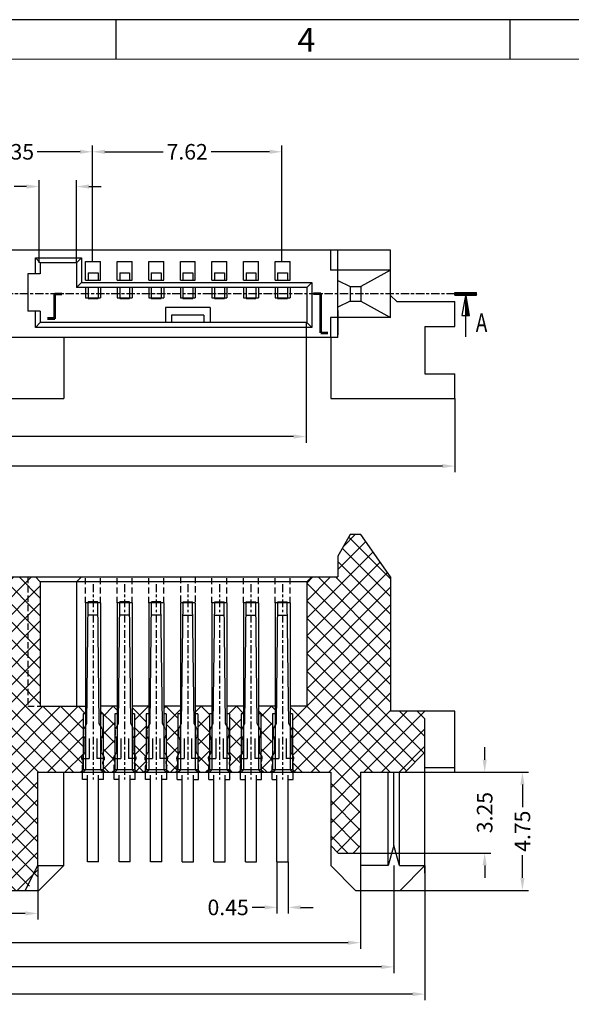
# Model space of a CAD drawing. Units: inches. Extents: x -25 to 105, y 1 to 90.
# Drawn here: x 20 to 42, y 51 to 90 of the extents above; entities that cross this region are included whole.
import ezdxf
from ezdxf.enums import TextEntityAlignment as Align

# ---------------------------------------------------------------- set-up
doc = ezdxf.new("R2010")
doc.units = ezdxf.units.IN
doc.header["$MEASUREMENT"] = 0
for name, pattern in [('CENTER', [2, 1.25, -0.25, 0.25, -0.25]), ('DIVIDE', [2.5, 1, -0.5, 0, -0.5, 0, -0.5]), ('HIDDEN', [1.5, 1, -0.5])]:
    doc.linetypes.add(name, pattern=pattern)
for name, color, linetype in [('5-3', 2, 'Continuous'), ('C', 1, 'CENTER'), ('Con', 6, 'Continuous'), ('D', 3, 'DIVIDE'), ('DIM', 3, 'Continuous'), ('H', 2, 'HIDDEN'), ('P', 3, 'Continuous')]:
    doc.layers.add(name, color=color, linetype=linetype)
doc.styles.add('COMPLEX', font='COMPLEX.SHX', dxfattribs={"bigfont": 'OKV.SHX'})
doc.styles.add('ROMANS', font='romans.shx', dxfattribs={"width": 0.75, "bigfont": 'chineset.shx'})
doc.styles.add('SECTEXT', font='romans.shx', dxfattribs={"bigfont": 'chineset.shx'})
doc.dimstyles.new('STANDARD$0', dxfattribs={"dimscale": 0.25, "dimtxt": 2.5, "dimasz": 2, "dimexe": 1, "dimexo": 0, "dimgap": 1, "dimtad": 0, "dimzin": 0, "dimdsep": 46, "dimtxsty": 'ROMANS', "dimcen": 0, "dimclrd": 256, "dimclre": 256, "dimclrt": 4, "dimadec": 0, "dimazin": 0, "dimtfac": 0.7, "dimtofl": 0, "dimtmove": 0, "dimatfit": 3, "dimfxl": 1, "dimtolj": 1, "dimtzin": 0, "dimarcsym": 0})

# ---------------------------------------------------------------- blocks, each defined once
blk = doc.blocks.new('*D177')
at = {"layer": 'DEFPOINTS', "color": 0}
for p in [(-8.26, 74.926), (37.34, 74.926), (37.34, 72.215)]:
    blk.add_point(p, dxfattribs=at)
at = {"layer": 'DIM', "lineweight": -2}
for p, q in [((-8.26, 74.926), (-8.26, 71.965)), ((37.34, 74.926), (37.34, 71.965)), ((-7.76, 72.215), (13.352, 72.215)), ((36.84, 72.215), (15.727, 72.215))]:
    blk.add_line(p, q, dxfattribs=at)
at = {"layer": 'DIM'}
for points in [[(-7.76, 72.298), (-7.76, 72.132), (-8.26, 72.215)], [(36.84, 72.298), (36.84, 72.132), (37.34, 72.215)]]:
    blk.add_solid(points, dxfattribs=at)
at = {"layer": 'DIM', "color": 4, "insert": (14.54, 72.215), "char_height": 0.625, "attachment_point": 5, "style": 'ROMANS'}
blk.add_mtext('\\A1;45.60', dxfattribs=at)
blk = doc.blocks.new('A$C151F7FE8')
at = {"layer": 'DIM'}
for p, q in [((0.285, 1.06), (0, 1.06)), ((0.285, 1.03), (0, 1.03)), ((0.285, 1), (0, 1)), ((0.255, 0.03), (0.255, 1.03)), ((0.285, 0.03), (0.285, 1.03)), ((0.315, 0.03), (0.315, 1.03)), ((0.285, 0.06), (0.572, 0.06)), ((0.285, 0.03), (0.572, 0.03)), ((0.285, 0), (0.572, 0))]:
    blk.add_line(p, q, dxfattribs=at)
blk = doc.blocks.new('A$C01D64775')
at = {"layer": 'Con'}
for p, q in [((0, 1.04), (0.4, 1.04)), ((0, 1.04), (0, 0.74)), ((0.4, 1.04), (0.4, 0.74)), ((0, 0.44), (0, 0)), ((0.4, 0.44), (0.4, 0)), ((0, 0), (0.4, 0))]:
    blk.add_line(p, q, dxfattribs=at)
blk = doc.blocks.new('*D146')
at = {"layer": 'DEFPOINTS', "color": 0}
for p in [(30.19, 56.312), (30.64, 56.312), (30.64, 54.477)]:
    blk.add_point(p, dxfattribs=at)
at = {"layer": 'DIM', "lineweight": -2}
for p, q in [((30.19, 56.312), (30.19, 54.227)), ((30.64, 56.312), (30.64, 54.227)), ((29.69, 54.477), (29.19, 54.477)), ((31.14, 54.477), (31.64, 54.477))]:
    blk.add_line(p, q, dxfattribs=at)
at = {"layer": 'DIM'}
for points in [[(29.69, 54.561), (29.69, 54.394), (30.19, 54.477)], [(31.14, 54.561), (31.14, 54.394), (30.64, 54.477)]]:
    blk.add_solid(points, dxfattribs=at)
at = {"layer": 'DIM', "color": 4, "insert": (28.225, 54.477), "char_height": 0.625, "attachment_point": 5, "style": 'ROMANS'}
blk.add_mtext('\\A1;0.45', dxfattribs=at)
blk = doc.blocks.new('*D151')
at = {"layer": 'DEFPOINTS', "color": 0}
for p in [(-2.33, 77.986), (31.36, 77.986), (31.36, 73.401)]:
    blk.add_point(p, dxfattribs=at)
at = {"layer": 'DIM', "lineweight": -2}
for p, q in [((-2.33, 77.986), (-2.33, 73.151)), ((31.36, 77.986), (31.36, 73.151)), ((-1.83, 73.401), (13.338, 73.401)), ((30.86, 73.401), (15.691, 73.401))]:
    blk.add_line(p, q, dxfattribs=at)
at = {"layer": 'DIM'}
for points in [[(-1.83, 73.485), (-1.83, 73.318), (-2.33, 73.401)], [(30.86, 73.485), (30.86, 73.318), (31.36, 73.401)]]:
    blk.add_solid(points, dxfattribs=at)
at = {"layer": 'DIM', "color": 4, "insert": (14.515, 73.401), "char_height": 0.625, "attachment_point": 5, "style": 'ROMANS'}
blk.add_mtext('\\A1;33.69', dxfattribs=at)
blk = doc.blocks.new('*D153')
at = {"layer": 'DEFPOINTS', "color": 0}
for p in [(22.125, 83.449), (20.625, 80.386), (22.125, 80.386)]:
    blk.add_point(p, dxfattribs=at)
at = {"layer": 'DIM', "lineweight": -2}
for p, q in [((20.625, 80.386), (20.625, 83.699)), ((22.125, 80.386), (22.125, 83.699)), ((20.125, 83.449), (19.625, 83.449)), ((22.625, 83.449), (23.125, 83.449))]:
    blk.add_line(p, q, dxfattribs=at)
at = {"layer": 'DIM'}
for points in [[(20.125, 83.533), (20.125, 83.366), (20.625, 83.449)], [(22.625, 83.533), (22.625, 83.366), (22.125, 83.449)]]:
    blk.add_solid(points, dxfattribs=at)
at = {"layer": 'DIM', "color": 4, "insert": (18.694, 83.449), "char_height": 0.625, "attachment_point": 5, "style": 'ROMANS'}
blk.add_mtext('\\A1;1.50', dxfattribs=at)
blk = doc.blocks.new('*D154')
at = {"layer": 'DEFPOINTS', "color": 0, "ltscale": 0.25}
for p in [(22.77, 84.846), (16.42, 80.436), (22.77, 80.436)]:
    blk.add_point(p, dxfattribs=at)
at = {"layer": 'DIM', "lineweight": -2, "ltscale": 0.25}
for p, q in [((16.42, 80.436), (16.42, 85.096)), ((22.77, 80.436), (22.77, 85.096)), ((16.92, 84.846), (18.642, 84.846)), ((22.27, 84.846), (20.548, 84.846))]:
    blk.add_line(p, q, dxfattribs=at)
at = {"layer": 'DIM', "ltscale": 0.25}
for points in [[(16.92, 84.93), (16.92, 84.763), (16.42, 84.846)], [(22.27, 84.93), (22.27, 84.763), (22.77, 84.846)]]:
    blk.add_solid(points, dxfattribs=at)
at = {"layer": 'DIM', "color": 4, "ltscale": 0.25, "insert": (19.595, 84.846), "char_height": 0.625, "attachment_point": 5, "style": 'ROMANS'}
blk.add_mtext('\\A1;6.35', dxfattribs=at)
blk = doc.blocks.new('*D156')
at = {"layer": 'DEFPOINTS', "color": 0}
for p in [(30.39, 84.846), (22.77, 80.436), (30.39, 80.436)]:
    blk.add_point(p, dxfattribs=at)
at = {"layer": 'DIM', "lineweight": -2}
for p, q in [((22.77, 80.436), (22.77, 85.096)), ((30.39, 80.436), (30.39, 85.096)), ((23.27, 84.846), (25.615, 84.846)), ((29.89, 84.846), (27.544, 84.846))]:
    blk.add_line(p, q, dxfattribs=at)
at = {"layer": 'DIM'}
for points in [[(23.27, 84.93), (23.27, 84.763), (22.77, 84.846)], [(29.89, 84.93), (29.89, 84.763), (30.39, 84.846)]]:
    blk.add_solid(points, dxfattribs=at)
at = {"layer": 'DIM', "color": 4, "insert": (26.58, 84.846), "char_height": 0.625, "attachment_point": 5, "style": 'ROMANS'}
blk.add_mtext('\\A1;7.62', dxfattribs=at)
blk = doc.blocks.new('*X8')
at = {"color": 0, "linetype": 'Continuous'}
for p, q in [((0.53, 0), (0.64, 0.11)), ((1.06, 0), (1.28, 0.22)), ((1.59, 0), (1.92, 0.33)), ((2.12, 0), (2.56, 0.44)), ((2.65, 0), (3.2, 0.55)), ((3.18, 0), (3.84, 0.66)), ((3.71, 0), (4.48, 0.77)), ((4.24, 0), (5.12, 0.88)), ((4.77, 0), (5.76, 0.99)), ((5.3, 0), (6.4, 1.1)), ((5.83, 0), (7, 1.17)), ((6.36, 0), (7, 0.64)), ((6.89, 0), (7, 0.11))]:
    blk.add_line(p, q, dxfattribs=at)
blk = doc.blocks.new('*X9')
at = {"color": 0, "linetype": 'Continuous'}
for p, q in [((-0.4, 2.78), (0.32, 3.5)), ((-0.4, 3.31), (-0.21, 3.5)), ((-0.4, 2.25), (0.4, 3.05)), ((-0.4, 1.72), (0.4, 2.52)), ((-0.4, 1.19), (0.4, 1.99)), ((-0.4, 0.66), (0.4, 1.46)), ((-0.4, 0.13), (0.4, 0.93)), ((-0.4, -0.4), (0.4, 0.4)), ((-0.4, -0.93), (0.4, -0.13)), ((-0.4, -1.46), (0.4, -0.66)), ((-0.4, -1.99), (0.4, -1.19)), ((-0.4, -2.52), (0.4, -1.72)), ((-0.4, -3.05), (0.4, -2.25)), ((-0.32, -3.5), (0.4, -2.78)), ((0.21, -3.5), (0.4, -3.31))]:
    blk.add_line(p, q, dxfattribs=at)
blk = doc.blocks.new('ARROW')
at = {"layer": 'D', "linetype": 'Continuous'}
for p, q in [((-0.2, 1.75), (0.2, 1.75)), ((-0.2, 1.75), (-0.2, -1.75)), ((0.2, 1.75), (0.2, -1.75)), ((-6.9, 0), (0, 0)), ((0, 0), (-3.5, 0.6)), ((-3.5, 0.6), (-3.5, 0)), ((-3.5, -0.6), (0, 0)), ((-3.5, 0), (-3.5, -0.6)), ((-0.2, -1.75), (0.2, -1.75))]:
    blk.add_line(p, q, dxfattribs=at)
at = {"layer": 'D', "linetype": 'Continuous', "xscale": 0.5, "yscale": 0.5, "zscale": 0.5, "rotation": 180}
for name in ['*X9', '*X8']:
    blk.add_blockref(name, (0, 0), dxfattribs=at)
at = {"layer": 'D', "style": 'SECTEXT'}
blk.add_attdef('A', text='', height=3, rotation=270, dxfattribs=at).set_placement((-11.11, -0.04), align=Align.CENTER)
blk = doc.blocks.new('*D178')
at = {"layer": 'DEFPOINTS', "color": 0}
for p in [(-4.47, 56.162), (33.55, 56.162), (33.55, 53.058)]:
    blk.add_point(p, dxfattribs=at)
at = {"layer": 'DIM', "lineweight": -2}
for p, q in [((-4.47, 56.162), (-4.47, 52.808)), ((33.55, 56.162), (33.55, 52.808)), ((-3.97, 53.058), (13.352, 53.058)), ((33.05, 53.058), (15.727, 53.058))]:
    blk.add_line(p, q, dxfattribs=at)
at = {"layer": 'DIM'}
for points in [[(-3.97, 53.142), (-3.97, 52.975), (-4.47, 53.058)], [(33.05, 53.142), (33.05, 52.975), (33.55, 53.058)]]:
    blk.add_solid(points, dxfattribs=at)
at = {"layer": 'DIM', "color": 4, "insert": (14.54, 53.058), "char_height": 0.625, "attachment_point": 5, "style": 'ROMANS'}
blk.add_mtext('\\A1;38.02', dxfattribs=at)
blk = doc.blocks.new('*D179')
at = {"layer": 'DEFPOINTS', "color": 0}
for p in [(-5.81, 56.162), (34.89, 56.162), (34.89, 52.084)]:
    blk.add_point(p, dxfattribs=at)
at = {"layer": 'DIM', "lineweight": -2}
for p, q in [((-5.81, 56.162), (-5.81, 51.834)), ((34.89, 56.162), (34.89, 51.834)), ((-5.31, 52.084), (13.352, 52.084)), ((34.39, 52.084), (15.727, 52.084))]:
    blk.add_line(p, q, dxfattribs=at)
at = {"layer": 'DIM'}
for points in [[(-5.31, 52.167), (-5.31, 52.001), (-5.81, 52.084)], [(34.39, 52.167), (34.39, 52.001), (34.89, 52.084)]]:
    blk.add_solid(points, dxfattribs=at)
at = {"layer": 'DIM', "color": 4, "insert": (14.54, 52.084), "char_height": 0.625, "attachment_point": 5, "style": 'ROMANS'}
blk.add_mtext('\\A1;40.70', dxfattribs=at)
blk = doc.blocks.new('*D180')
at = {"layer": 'DEFPOINTS', "color": 0}
for p in [(-7.06, 56.162), (36.14, 56.162), (36.14, 50.992)]:
    blk.add_point(p, dxfattribs=at)
at = {"layer": 'DIM', "lineweight": -2}
for p, q in [((-7.06, 56.162), (-7.06, 50.742)), ((36.14, 56.162), (36.14, 50.742)), ((-6.56, 50.992), (13.352, 50.992)), ((35.64, 50.992), (15.727, 50.992))]:
    blk.add_line(p, q, dxfattribs=at)
at = {"layer": 'DIM'}
for points in [[(-6.56, 51.075), (-6.56, 50.909), (-7.06, 50.992)], [(35.64, 51.075), (35.64, 50.909), (36.14, 50.992)]]:
    blk.add_solid(points, dxfattribs=at)
at = {"layer": 'DIM', "color": 4, "insert": (14.54, 50.992), "char_height": 0.625, "attachment_point": 5, "style": 'ROMANS'}
blk.add_mtext('\\A1;43.20', dxfattribs=at)
blk = doc.blocks.new('*D181')
at = {"layer": 'DEFPOINTS', "color": 0}
for p in [(18.67, 56.162), (20.57, 56.162), (18.67, 54.235)]:
    blk.add_point(p, dxfattribs=at)
at = {"layer": 'DIM', "lineweight": -2}
for p, q in [((18.67, 56.162), (18.67, 53.985)), ((20.57, 56.162), (20.57, 53.985)), ((18.67, 54.235), (18.081, 54.235)), ((20.07, 54.235), (19.17, 54.235))]:
    blk.add_line(p, q, dxfattribs=at)
at = {"layer": 'DIM'}
for points in [[(19.17, 54.318), (19.17, 54.152), (18.67, 54.235)], [(20.07, 54.318), (20.07, 54.152), (20.57, 54.235)]]:
    blk.add_solid(points, dxfattribs=at)
at = {"layer": 'DIM', "color": 4, "insert": (17.15, 54.235), "char_height": 0.625, "attachment_point": 5, "style": 'ROMANS'}
blk.add_mtext('\\A1;1.90', dxfattribs=at)
blk = doc.blocks.new('*D182')
at = {"layer": 'DEFPOINTS', "color": 0}
for p in [(37.34, 59.912), (35.14, 55.162), (40.058, 55.162)]:
    blk.add_point(p, dxfattribs=at)
at = {"layer": 'DIM', "lineweight": -2}
for p, q in [((37.34, 59.912), (40.308, 59.912)), ((40.058, 59.412), (40.058, 58.501)), ((40.058, 55.662), (40.058, 56.573)), ((35.14, 55.162), (40.308, 55.162))]:
    blk.add_line(p, q, dxfattribs=at)
at = {"layer": 'DIM'}
for points in [[(39.974, 59.412), (40.141, 59.412), (40.058, 59.912)], [(39.974, 55.662), (40.141, 55.662), (40.058, 55.162)]]:
    blk.add_solid(points, dxfattribs=at)
at = {"layer": 'DIM', "color": 4, "insert": (40.058, 57.537), "char_height": 0.625, "attachment_point": 5, "rotation": 90, "style": 'ROMANS'}
blk.add_mtext('\\A1;4.75', dxfattribs=at)
blk = doc.blocks.new('*D183')
at = {"layer": 'DEFPOINTS', "color": 0}
for p in [(37.34, 59.912), (33.25, 56.662), (38.54, 56.662)]:
    blk.add_point(p, dxfattribs=at)
at = {"layer": 'DIM', "lineweight": -2}
for p, q in [((38.54, 60.412), (38.54, 60.912)), ((37.34, 59.912), (38.79, 59.912)), ((33.25, 56.662), (38.79, 56.662)), ((38.54, 56.162), (38.54, 55.662))]:
    blk.add_line(p, q, dxfattribs=at)
at = {"layer": 'DIM'}
for points in [[(38.457, 60.412), (38.623, 60.412), (38.54, 59.912)], [(38.457, 56.162), (38.623, 56.162), (38.54, 56.662)]]:
    blk.add_solid(points, dxfattribs=at)
at = {"layer": 'DIM', "color": 4, "insert": (38.54, 58.287), "char_height": 0.625, "attachment_point": 5, "rotation": 90, "style": 'ROMANS'}
blk.add_mtext('\\A1;3.25', dxfattribs=at)
blk = doc.blocks.new('A$C65775539')
at = {"color": 6, "ltscale": 0.1}
for p, q in [((0.2, 5.55), (0.26, 10.45)), ((0.26, 10.45), (0.64, 10.45)), ((0.7, 5.55), (0.64, 10.45)), ((0.25, 9.908), (0.65, 9.908)), ((0.09, 5.36), (0.2, 5.55)), ((0.81, 5.36), (0.7, 5.55)), ((0.07, 5.285), (0.07, 5.1)), ((0.83, 5.285), (0.83, 5.1)), ((0.079, 5.049), (0.116, 4.947)), ((0.125, 4.896), (0.125, 4.447)), ((0.3, 4.95), (0.3, 4.15)), ((0.6, 4.95), (0.6, 4.15)), ((0.775, 4.896), (0.775, 4.447)), ((0.821, 5.049), (0.784, 4.947)), ((0.105, 4.372), (0.02, 4.225)), ((0.795, 4.372), (0.88, 4.225)), ((0, 4.15), (0.3, 4.15)), ((0.9, 4.15), (0.6, 4.15)), ((0.025, 3.3), (0.025, 3.85)), ((0.875, 3.3), (0.875, 3.85)), ((0.025, 3.3), (0.225, 3.3)), ((0.225, 0), (0.225, 3.476)), ((0.675, 0), (0.675, 3.476)), ((0.675, 3.3), (0.875, 3.3)), ((0.225, 0), (0.675, 0))]:
    blk.add_line(p, q, dxfattribs=at)
for centre, start, end in [((0.22, 5.285), 150, 180), ((0.68, 5.285), 0, 30), ((0.22, 5.1), 180, 200), ((-0.025, 4.896), 360, 20), ((0.925, 4.896), 160, 180), ((0.68, 5.1), 340, 0), ((-0.025, 4.447), 330, 0), ((0.925, 4.447), 180, 210), ((0.15, 4.15), 150, 214.8784), ((-0.096, 3.978), 334.6489, 34.8784), ((0.996, 3.978), 145.1216, 205.3511), ((0.75, 4.15), 325.1216, 30), ((0.175, 3.85), 154.6489, 180), ((0.725, 3.85), 0, 25.3511)]:
    blk.add_arc(centre, 0.15, start, end, dxfattribs=at)

msp = doc.modelspace()

# ---------------------------------------------------------------- hatches: boundary and pattern name
at = {"layer": 'DIM'}
h = msp.add_hatch(dxfattribs=at)
h.set_pattern_fill('ANSI37', color=256, scale=4, style=0)
h.set_pattern_definition([(45, (52.2444, 49.4792), (-0.3535534, 0.3535534), []), (135, (52.2444, 49.4792), (-0.3535534, -0.3535534), [])])
h.paths.add_polyline_path([(-1.73528, 62.26199), (-1.63528, 62.26199), (-1.63528, 62.56199), (-2.30528, 62.56199), (-2.30528, 67.56199), (-2.50528, 67.76199), (-3.55528, 67.76199), (-3.55528, 68.59596), (-4.05528, 69.46199), (-4.48528, 69.46199), (-5.67528, 67.76199), (-5.67528, 62.36199), (-7.06028, 62.36199), (-7.06028, 60.71199), (-6.26028, 59.91199), (-4.47028, 59.91199), (-4.47028, 56.96199), (-4.17028, 56.66199), (-3.57028, 56.66199), (-3.27028, 56.96199), (-3.27028, 59.91199), (-1.83528, 59.91199), (-1.73528, 60.01199)])
h.paths.add_polyline_path([(-0.46528, 62.26199), (-0.36528, 62.26199), (-0.36528, 62.56199), (-1.03528, 62.56199), (-1.03528, 62.26199), (-0.93528, 62.26199), (-0.93528, 60.01199), (-0.83528, 59.91199), (-0.56528, 59.91199), (-0.46528, 60.01199)])
h.paths.add_polyline_path([(0.80472, 62.26199), (0.90472, 62.26199), (0.90472, 62.56199), (0.23472, 62.56199), (0.23472, 62.26199), (0.33472, 62.26199), (0.33472, 60.01199), (0.43472, 59.91199), (0.70472, 59.91199), (0.80472, 60.01199)])
h.paths.add_polyline_path([(2.07472, 62.26199), (2.17472, 62.26199), (2.17472, 62.56199), (1.50472, 62.56199), (1.50472, 62.26199), (1.60472, 62.26199), (1.60472, 60.01199), (1.70472, 59.91199), (1.97472, 59.91199), (2.07472, 60.01199)])
h.paths.add_polyline_path([(3.34472, 62.26199), (3.44472, 62.26199), (3.44472, 62.56199), (2.77472, 62.56199), (2.77472, 62.26199), (2.87472, 62.26199), (2.87472, 60.01199), (2.97472, 59.91199), (3.24472, 59.91199), (3.34472, 60.01199)])
h.paths.add_polyline_path([(4.61472, 62.26199), (4.71472, 62.26199), (4.71472, 62.56199), (4.04472, 62.56199), (4.04472, 62.26199), (4.14472, 62.26199), (4.14472, 60.01199), (4.24472, 59.91199), (4.51472, 59.91199), (4.61472, 60.01199)])
h.paths.add_polyline_path([(5.88472, 62.26199), (5.98472, 62.26199), (5.98472, 62.56199), (5.31472, 62.56199), (5.31472, 62.26199), (5.41472, 62.26199), (5.41472, 60.01199), (5.51472, 59.91199), (5.78472, 59.91199), (5.88472, 60.01199)])
h.paths.add_polyline_path([(7.15472, 62.26199), (7.25472, 62.26199), (7.25472, 62.56199), (6.58472, 62.56199), (6.58472, 62.26199), (6.68472, 62.26199), (6.68472, 60.01199), (6.78472, 59.91199), (7.05472, 59.91199), (7.15472, 60.01199)])
h.paths.add_polyline_path([(8.42472, 62.26199), (8.52472, 62.26199), (8.52472, 62.56199), (7.85472, 62.56199), (7.85472, 62.26199), (7.95472, 62.26199), (7.95472, 60.01199), (8.05472, 59.91199), (8.32472, 59.91199), (8.42472, 60.01199)])
h.paths.add_polyline_path([(9.69472, 62.26199), (9.79472, 62.26199), (9.79472, 62.56199), (9.12472, 62.56199), (9.12472, 62.26199), (9.22472, 62.26199), (9.22472, 60.01199), (9.32472, 59.91199), (9.59472, 59.91199), (9.69472, 60.01199)])
h.paths.add_polyline_path([(10.96472, 62.26199), (11.06472, 62.26199), (11.06472, 62.56199), (10.39472, 62.56199), (10.39472, 62.26199), (10.49472, 62.26199), (10.49472, 60.01199), (10.59472, 59.91199), (10.86472, 59.91199), (10.96472, 60.01199)])
h.paths.add_polyline_path([(12.23472, 62.26199), (12.33472, 62.26199), (12.33472, 62.56199), (11.66472, 62.56199), (11.66472, 62.26199), (11.76472, 62.26199), (11.76472, 60.01199), (11.86472, 59.91199), (12.13472, 59.91199), (12.23472, 60.01199)])
h.paths.add_polyline_path([(13.50472, 62.26199), (13.60472, 62.26199), (13.60472, 62.56199), (12.93472, 62.56199), (12.93472, 62.26199), (13.03472, 62.26199), (13.03472, 60.01199), (13.13472, 59.91199), (13.40472, 59.91199), (13.50472, 60.01199)])
h.paths.add_polyline_path([(14.53972, 62.56199), (14.20472, 62.56199), (14.20472, 62.26199), (14.30472, 62.26199), (14.30472, 60.01199), (14.40472, 59.91199), (14.53972, 59.91199)])
h.paths.add_polyline_path([(14.77472, 62.26199), (14.87472, 62.26199), (14.87472, 62.56199), (14.53972, 62.56199), (14.53972, 59.91199), (14.67472, 59.91199), (14.77472, 60.01199)])
h.paths.add_polyline_path([(16.04472, 62.26199), (16.14472, 62.26199), (16.14472, 62.56199), (15.47472, 62.56199), (15.47472, 62.26199), (15.57472, 62.26199), (15.57472, 60.01199), (15.67472, 59.91199), (15.94472, 59.91199), (16.04472, 60.01199)])
h.paths.add_polyline_path([(19.06471, 67.76199), (19.06471, 62.56199), (18.56471, 62.56199), (16.74472, 62.56199), (16.74472, 62.26199), (16.84472, 62.26199), (16.84472, 60.01199), (16.94472, 59.91199), (18.66972, 59.91199), (18.66972, 55.66199), (19.16972, 55.16199), (20.06972, 55.16199), (20.56972, 55.66199), (20.56972, 59.91199), (22.29472, 59.91199), (22.39472, 60.01199), (22.39472, 62.26199), (22.49472, 62.26199), (22.49472, 62.56199), (20.67472, 62.56199), (20.17472, 62.56199), (20.17472, 67.76199)])
h.paths.add_polyline_path([(19.06471, 67.76199), (18.76471, 67.76199), (18.56471, 67.56199), (18.56471, 62.56199), (19.06471, 62.56199)], flags=16)
h.paths.add_polyline_path([(20.67472, 67.56199), (20.47472, 67.76199), (20.17472, 67.76199), (20.17472, 62.56199), (20.67472, 62.56199)], flags=17)
h.paths.add_polyline_path([(23.66472, 62.26199), (23.76472, 62.26199), (23.76472, 62.56199), (23.09472, 62.56199), (23.09472, 62.26199), (23.19472, 62.26199), (23.19472, 60.01199), (23.29472, 59.91199), (23.56472, 59.91199), (23.66472, 60.01199)])
h.paths.add_polyline_path([(24.93472, 62.26199), (25.03472, 62.26199), (25.03472, 62.56199), (24.36472, 62.56199), (24.36472, 62.26199), (24.46472, 62.26199), (24.46472, 60.01199), (24.56472, 59.91199), (24.83472, 59.91199), (24.93472, 60.01199)])
h.paths.add_polyline_path([(26.20472, 62.26199), (26.30472, 62.26199), (26.30472, 62.56199), (25.63472, 62.56199), (25.63472, 62.26199), (25.73472, 62.26199), (25.73472, 60.01199), (25.83472, 59.91199), (26.10472, 59.91199), (26.20472, 60.01199)])
h.paths.add_polyline_path([(27.47472, 62.26199), (27.57472, 62.26199), (27.57472, 62.56199), (26.90472, 62.56199), (26.90472, 62.26199), (27.00472, 62.26199), (27.00472, 60.01199), (27.10472, 59.91199), (27.37472, 59.91199), (27.47472, 60.01199)])
h.paths.add_polyline_path([(28.74472, 62.26199), (28.84472, 62.26199), (28.84472, 62.56199), (28.17472, 62.56199), (28.17472, 62.26199), (28.27472, 62.26199), (28.27472, 60.01199), (28.37472, 59.91199), (28.64472, 59.91199), (28.74472, 60.01199)])
h.paths.add_polyline_path([(30.01472, 62.26199), (30.11472, 62.26199), (30.11472, 62.56199), (29.44472, 62.56199), (29.44472, 62.26199), (29.54472, 62.26199), (29.54472, 60.01199), (29.64472, 59.91199), (29.91472, 59.91199), (30.01472, 60.01199)])
h.paths.add_polyline_path([(36.13972, 62.36199), (34.75472, 62.36199), (34.75472, 67.76199), (33.56472, 69.46199), (33.13472, 69.46199), (32.63472, 68.59596), (32.63472, 67.76199), (31.58472, 67.76199), (31.38472, 67.56199), (31.38472, 62.56199), (30.71472, 62.56199), (30.71472, 62.26199), (30.81472, 62.26199), (30.81472, 60.01199), (30.91472, 59.91199), (32.34972, 59.91199), (32.34972, 56.96199), (32.64972, 56.66199), (33.24972, 56.66199), (33.54972, 56.96199), (33.54972, 59.91199), (35.33972, 59.91199), (36.13972, 60.71199)])

# ---------------------------------------------------------------- linework, layer by layer
for p, q in [((104.53922, 90.15518), (-25.40301, 90.15518)), ((27.50472, 78.58607), (25.70472, 78.58607)), ((25.70472, 78.58607), (25.70472, 77.98607)), ((27.50472, 78.58607), (27.50472, 77.98607)), ((32.63972, 78.46079), (32.63972, 77.48607)), ((27.25472, 78.28607), (25.95472, 78.28607)), ((25.95472, 78.28607), (25.95472, 77.98607)), ((27.25472, 78.28607), (27.25472, 77.98607)), ((32.34972, 59.91199), (32.34972, 56.16199)), ((33.54972, 59.91199), (33.54972, 56.16199)), ((34.65878, 56.16199), (34.65878, 59.91199)), ((34.88972, 56.96199), (34.88972, 59.91199)), ((35.12066, 56.16199), (35.12066, 59.91199)), ((33.24972, 56.66199), (33.54972, 56.96199)), ((34.88972, 56.96199), (34.65878, 56.16199)), ((35.12066, 56.16199), (34.88972, 56.96199)), ((32.34972, 56.16199), (33.34972, 55.16199)), ((34.65878, 56.16199), (33.54972, 56.16199)), ((35.12066, 56.16199), (36.13972, 56.16199)), ((35.13972, 55.16199), (36.13972, 56.16199)), ((33.34972, 55.16199), (35.13972, 55.16199))]:
    msp.add_line(p, q)
at = {"color": 0, "linetype": 'Continuous'}
for p, q in [((23.72149, 88.57052), (23.72149, 90.15518)), ((39.5681, 88.57052), (39.5681, 90.15518))]:
    msp.add_line(p, q, dxfattribs=at)
at = {"color": 7, "linetype": 'Continuous', "lineweight": 0}
msp.add_line((-23.81835, 88.57052), (102.95456, 88.57052), dxfattribs=at)
at = {"ltscale": 0.25}
for p, q in [((34.75472, 80.88607), (-5.67528, 80.88607)), ((32.33472, 80.88607), (32.33472, 80.08607)), ((32.63472, 77.38607), (32.63472, 80.88607)), ((34.75472, 78.18607), (34.75472, 80.88607)), ((20.67472, 80.38607), (20.47472, 80.58607)), ((20.47472, 79.93607), (20.47472, 80.58607)), ((20.47472, 80.58607), (22.32472, 80.58607)), ((20.67472, 80.38607), (20.67472, 79.93607)), ((22.12472, 80.38607), (20.67472, 80.38607)), ((22.32472, 80.58607), (22.12472, 80.38607)), ((22.12472, 80.38607), (22.12472, 79.38607)), ((22.32472, 80.58607), (22.32472, 79.58607)), ((22.49472, 80.43607), (23.09472, 80.43607)), ((22.49472, 79.68607), (22.49472, 80.43607)), ((23.09472, 79.68607), (23.09472, 80.43607)), ((23.76472, 80.43607), (24.36472, 80.43607)), ((23.76472, 79.68607), (23.76472, 80.43607)), ((24.36472, 79.68607), (24.36472, 80.43607)), ((25.03472, 80.43607), (25.63472, 80.43607)), ((25.03472, 79.68607), (25.03472, 80.43607)), ((25.63472, 79.68607), (25.63472, 80.43607)), ((26.30472, 80.43607), (26.90472, 80.43607)), ((26.30472, 79.68607), (26.30472, 80.43607)), ((26.90472, 79.68607), (26.90472, 80.43607)), ((27.57472, 79.68607), (27.57472, 80.43607)), ((27.57472, 80.43607), (28.17472, 80.43607)), ((28.17472, 79.68607), (28.17472, 80.43607)), ((28.84472, 80.43607), (29.44472, 80.43607)), ((28.84472, 79.68607), (28.84472, 80.43607)), ((29.44472, 79.68607), (29.44472, 80.43607)), ((30.11472, 79.68607), (30.11472, 80.43607)), ((30.11472, 80.43607), (30.71472, 80.43607)), ((30.71472, 79.68607), (30.71472, 80.43607)), ((34.75472, 80.08607), (32.33472, 80.08607)), ((34.75472, 80.08607), (33.56472, 79.43607)), ((20.17472, 79.93607), (20.17472, 78.43607)), ((20.67472, 79.93607), (20.17472, 79.93607)), ((22.32472, 79.58607), (22.12472, 79.38607)), ((22.32472, 79.58607), (31.58472, 79.58607)), ((22.49472, 79.68607), (23.09472, 79.68607)), ((23.76472, 79.68607), (24.36472, 79.68607)), ((25.03472, 79.68607), (25.63472, 79.68607)), ((26.30472, 79.68607), (26.90472, 79.68607)), ((27.57472, 79.68607), (28.17472, 79.68607)), ((28.84472, 79.68607), (29.44472, 79.68607)), ((30.11472, 79.68607), (30.71472, 79.68607)), ((31.38472, 79.38607), (31.58472, 79.58607)), ((31.58472, 79.58607), (31.58472, 77.78607)), ((32.63472, 79.67285), (33.13472, 79.43607)), ((31.38472, 79.38607), (22.12472, 79.38607)), ((22.49472, 79.38607), (22.49472, 78.97607)), ((23.09472, 79.38607), (23.09472, 78.97607)), ((23.76472, 79.38607), (23.76472, 78.97607)), ((24.36472, 79.38607), (24.36472, 78.97607)), ((25.03472, 79.38607), (25.03472, 78.97607)), ((25.63472, 79.38607), (25.63472, 78.97607)), ((26.30472, 79.38607), (26.30472, 78.97607)), ((26.90472, 79.38607), (26.90472, 78.97607)), ((27.57472, 79.38607), (27.57472, 78.97607)), ((28.17472, 79.38607), (28.17472, 78.97607)), ((28.84472, 79.38607), (28.84472, 78.97607)), ((29.44472, 79.38607), (29.44472, 78.97607)), ((30.11472, 79.38607), (30.11472, 78.97607)), ((30.71472, 79.38607), (30.71472, 78.97607)), ((31.38472, 79.38607), (31.38472, 77.98607)), ((33.13472, 79.43607), (33.56472, 79.43607)), ((33.13472, 79.43607), (33.13472, 78.83607)), ((33.56472, 79.43607), (33.56472, 78.83607)), ((22.49472, 78.97607), (23.09472, 78.97607)), ((23.76472, 78.97607), (24.36472, 78.97607)), ((25.03472, 78.97607), (25.63472, 78.97607)), ((26.30472, 78.97607), (26.90472, 78.97607)), ((27.57472, 78.97607), (28.17472, 78.97607)), ((28.84472, 78.97607), (29.44472, 78.97607)), ((30.11472, 78.97607), (30.71472, 78.97607)), ((33.13472, 78.83607), (32.63472, 78.59928)), ((33.13472, 78.83607), (33.56472, 78.83607)), ((33.56472, 78.83607), (34.75472, 78.18607)), ((34.75472, 79.07607), (35.00472, 78.82607)), ((35.00472, 78.82607), (37.33972, 78.82607)), ((37.33972, 77.82607), (37.33972, 78.82607)), ((20.67472, 78.43607), (20.17472, 78.43607)), ((20.47472, 77.78607), (20.47472, 78.43607)), ((20.67472, 78.43607), (20.67472, 77.98607)), ((20.67472, 77.98607), (20.47472, 77.78607)), ((31.38472, 77.98607), (20.67472, 77.98607)), ((31.38472, 77.98607), (31.58472, 77.78607)), ((34.75472, 78.18607), (32.33472, 78.18607)), ((32.33472, 78.18607), (32.33472, 77.38607)), ((31.58472, 77.78607), (20.47472, 77.78607)), ((36.13972, 77.82607), (37.33972, 77.82607)), ((36.13972, 77.82607), (36.13972, 75.92607)), ((32.63472, 77.38607), (-3.55528, 77.38607)), ((21.61972, 77.38607), (21.61972, 74.92607)), ((32.34972, 77.38607), (32.34972, 74.92607)), ((36.13972, 75.92607), (37.33972, 75.92607)), ((37.33972, 74.92607), (37.33972, 75.92607)), ((17.61972, 74.92607), (21.61972, 74.92607)), ((32.34972, 74.92607), (37.33972, 74.92607)), ((33.13472, 69.46199), (32.63472, 68.59596)), ((33.56472, 69.46199), (33.13472, 69.46199)), ((34.75472, 67.76199), (33.56472, 69.46199)), ((32.63472, 68.59596), (32.63472, 67.76199)), ((-3.55528, 67.76199), (32.63472, 67.76199)), ((20.47472, 67.76199), (20.67472, 67.56199)), ((22.32472, 67.76199), (22.12472, 67.56199)), ((31.58472, 67.76199), (31.38472, 67.56199)), ((34.75472, 67.76199), (34.75472, 62.36199)), ((31.38472, 67.56199), (20.67472, 67.56199)), ((20.67472, 67.56199), (20.67472, 62.56199)), ((22.12472, 67.56199), (22.12472, 62.56199)), ((31.38472, 67.56199), (31.38472, 62.56199)), ((23.09472, 66.71199), (22.49472, 66.71199)), ((22.49472, 66.71199), (22.49472, 60.01199)), ((23.09472, 66.71199), (23.09472, 60.01199)), ((24.36472, 66.71199), (23.76472, 66.71199)), ((23.76472, 66.71199), (23.76472, 60.01199)), ((24.36472, 66.71199), (24.36472, 60.01199)), ((25.63472, 66.71199), (25.03472, 66.71199)), ((25.03472, 66.71199), (25.03472, 60.01199)), ((25.63472, 66.71199), (25.63472, 60.01199)), ((26.90472, 66.71199), (26.30472, 66.71199)), ((26.30472, 66.71199), (26.30472, 60.01199)), ((26.90472, 66.71199), (26.90472, 60.01199)), ((28.17472, 66.71199), (27.57472, 66.71199)), ((27.57472, 66.71199), (27.57472, 60.01199)), ((28.17472, 66.71199), (28.17472, 60.01199)), ((29.44472, 66.71199), (28.84472, 66.71199)), ((28.84472, 66.71199), (28.84472, 60.01199)), ((29.44472, 66.71199), (29.44472, 60.01199)), ((30.71472, 66.71199), (30.11472, 66.71199)), ((30.11472, 66.71199), (30.11472, 60.01199)), ((30.71472, 66.71199), (30.71472, 60.01199)), ((20.67472, 62.56199), (22.49472, 62.56199)), ((23.76472, 62.56199), (23.09472, 62.56199)), ((25.03472, 62.56199), (24.36472, 62.56199)), ((26.30472, 62.56199), (25.63472, 62.56199)), ((27.57472, 62.56199), (26.90472, 62.56199)), ((28.84472, 62.56199), (28.17472, 62.56199)), ((30.11472, 62.56199), (29.44472, 62.56199)), ((31.38472, 62.56199), (30.71472, 62.56199)), ((22.49472, 62.26199), (22.39472, 62.26199)), ((22.39472, 62.26199), (22.39472, 60.01199)), ((23.19472, 62.26199), (23.09472, 62.26199)), ((23.19472, 62.26199), (23.19472, 60.01199)), ((23.66472, 62.26199), (23.66472, 60.01199)), ((23.76472, 62.26199), (23.66472, 62.26199)), ((24.46472, 62.26199), (24.36472, 62.26199)), ((24.46472, 62.26199), (24.46472, 60.01199)), ((24.93472, 62.26199), (24.93472, 60.01199)), ((25.03472, 62.26199), (24.93472, 62.26199)), ((25.73472, 62.26199), (25.63472, 62.26199)), ((25.73472, 62.26199), (25.73472, 60.01199)), ((26.20472, 62.26199), (26.20472, 60.01199)), ((26.30472, 62.26199), (26.20472, 62.26199)), ((27.00472, 62.26199), (26.90472, 62.26199)), ((27.00472, 62.26199), (27.00472, 60.01199)), ((27.47472, 62.26199), (27.47472, 60.01199)), ((27.57472, 62.26199), (27.47472, 62.26199)), ((28.27472, 62.26199), (28.17472, 62.26199)), ((28.27472, 62.26199), (28.27472, 60.01199)), ((28.74472, 62.26199), (28.74472, 60.01199)), ((28.84472, 62.26199), (28.74472, 62.26199)), ((29.54472, 62.26199), (29.44472, 62.26199)), ((29.54472, 62.26199), (29.54472, 60.01199)), ((30.01472, 62.26199), (30.01472, 60.01199)), ((30.11472, 62.26199), (30.01472, 62.26199)), ((30.81472, 62.26199), (30.71472, 62.26199)), ((30.81472, 62.26199), (30.81472, 60.01199)), ((37.33972, 62.36199), (34.75472, 62.36199)), ((37.33972, 59.91199), (37.33972, 62.36199)), ((36.13972, 55.85541), (36.13972, 62.05541)), ((35.33972, 59.91199), (36.13972, 60.71199)), ((20.56972, 59.91199), (32.34972, 59.91199)), ((20.56972, 56.16199), (20.56972, 59.91199)), ((21.61972, 56.16199), (21.61972, 59.91199)), ((22.29472, 59.91199), (22.39472, 60.01199)), ((22.39472, 59.91199), (22.49472, 60.01199)), ((23.19472, 60.01199), (22.39472, 60.01199)), ((23.19472, 59.91199), (23.09472, 60.01199)), ((23.29472, 59.91199), (23.19472, 60.01199)), ((23.56472, 59.91199), (23.66472, 60.01199)), ((23.66472, 59.91199), (23.76472, 60.01199)), ((24.46472, 60.01199), (23.66472, 60.01199)), ((24.46472, 59.91199), (24.36472, 60.01199)), ((24.56472, 59.91199), (24.46472, 60.01199)), ((24.83472, 59.91199), (24.93472, 60.01199)), ((24.93472, 59.91199), (25.03472, 60.01199)), ((25.73472, 60.01199), (24.93472, 60.01199)), ((25.73472, 59.91199), (25.63472, 60.01199)), ((25.83472, 59.91199), (25.73472, 60.01199)), ((26.10472, 59.91199), (26.20472, 60.01199)), ((26.20472, 59.91199), (26.30472, 60.01199)), ((27.00472, 60.01199), (26.20472, 60.01199)), ((27.00472, 59.91199), (26.90472, 60.01199)), ((27.10472, 59.91199), (27.00472, 60.01199)), ((27.37472, 59.91199), (27.47472, 60.01199)), ((27.47472, 59.91199), (27.57472, 60.01199)), ((28.27472, 60.01199), (27.47472, 60.01199)), ((28.27472, 59.91199), (28.17472, 60.01199)), ((28.37472, 59.91199), (28.27472, 60.01199)), ((28.64472, 59.91199), (28.74472, 60.01199)), ((28.74472, 59.91199), (28.84472, 60.01199)), ((29.54472, 60.01199), (28.74472, 60.01199)), ((29.54472, 59.91199), (29.44472, 60.01199)), ((29.64472, 59.91199), (29.54472, 60.01199)), ((29.91472, 59.91199), (30.01472, 60.01199)), ((30.81472, 60.01199), (30.01472, 60.01199)), ((30.01472, 59.91199), (30.11472, 60.01199)), ((30.81472, 59.91199), (30.71472, 60.01199)), ((30.91472, 59.91199), (30.81472, 60.01199)), ((33.54972, 59.91199), (37.33972, 59.91199)), ((36.13972, 60.10541), (37.33972, 60.10541)), ((32.34972, 56.96199), (32.64972, 56.66199)), ((32.64972, 56.66199), (33.24972, 56.66199)), ((20.06972, 55.16199), (20.56972, 56.16199)), ((20.56972, 56.16199), (21.61972, 56.16199)), ((20.61972, 55.16199), (21.61972, 56.16199)), ((18.61972, 55.16199), (20.61972, 55.16199))]:
    msp.add_line(p, q, dxfattribs=at)
at = {"layer": 'C', "ltscale": 0.25}
for p, q in [((37.33972, 79.13607), (-11.36799, 79.13607)), ((37.31472, 79.13607), (-8.28528, 79.13607)), ((22.79472, 67.46199), (22.79472, 59.61199)), ((24.06472, 67.46199), (24.06472, 59.61199)), ((25.33472, 67.46199), (25.33472, 59.61199)), ((26.60472, 67.46199), (26.60472, 59.61199)), ((27.87472, 67.46199), (27.87472, 59.61199)), ((29.14472, 67.46199), (29.14472, 59.61199)), ((30.41472, 67.46199), (30.41472, 59.61199))]:
    msp.add_line(p, q, dxfattribs=at)
at = {"layer": 'DIM'}
for p, q in [((31.94954, 79.16607), (31.66424, 79.16607)), ((31.94954, 79.13607), (31.66424, 79.13607)), ((31.94954, 79.10607), (31.66424, 79.10607)), ((31.91954, 77.57071), (31.91954, 79.13607)), ((31.94954, 77.57071), (31.94954, 79.13607)), ((31.97954, 77.57071), (31.97954, 79.13607)), ((31.94954, 77.60071), (32.2358, 77.60071)), ((31.94954, 77.57071), (32.2358, 77.57071)), ((31.94954, 77.54071), (32.2358, 77.54071))]:
    msp.add_line(p, q, dxfattribs=at)
at = {"layer": 'H', "ltscale": 0.25}
for p, q in [((20.17472, 67.76199), (20.17472, 62.56199)), ((22.49472, 66.71199), (22.49472, 67.76199)), ((23.09472, 66.71199), (23.09472, 67.76199)), ((23.76472, 66.71199), (23.76472, 67.76199)), ((24.36472, 66.71199), (24.36472, 67.76199)), ((25.03472, 66.71199), (25.03472, 67.76199)), ((25.63472, 66.71199), (25.63472, 67.76199)), ((26.30472, 67.76199), (26.30472, 66.71199)), ((26.90472, 67.76199), (26.90472, 66.71199)), ((27.57472, 66.71199), (27.57472, 67.76199)), ((28.17472, 66.71199), (28.17472, 67.76199)), ((28.84472, 66.71199), (28.84472, 67.76199)), ((29.44472, 66.71199), (29.44472, 67.76199)), ((30.11472, 66.71199), (30.11472, 67.76199)), ((30.71472, 66.71199), (30.71472, 67.76199)), ((20.17472, 62.56199), (20.67472, 62.56199))]:
    msp.add_line(p, q, dxfattribs=at)

# ---------------------------------------------------------------- block references
at = {"layer": 'DIM'}
for name, p in [('A$C01D64775', (22.59472, 78.94606)), ('A$C01D64775', (23.86472, 78.94606)), ('A$C01D64775', (25.13472, 78.94606)), ('A$C01D64775', (26.40472, 78.94606)), ('A$C01D64775', (27.67472, 78.94606)), ('A$C01D64775', (28.94472, 78.94606)), ('A$C01D64775', (30.21472, 78.94606)), ('A$C65775539', (26.15472, 56.31199)), ('A$C65775539', (27.42472, 56.31199)), ('A$C65775539', (28.69472, 56.31199)), ('A$C65775539', (29.96472, 56.31199))]:
    msp.add_blockref(name, p, dxfattribs=at)
at = {"layer": 'DIM', "xscale": 0.25, "yscale": 0.25, "zscale": 0.25, "rotation": 90}
msp.add_blockref('ARROW', (37.77722, 79.13607), dxfattribs=at)
at = {"layer": 'DIM', "xscale": -1}
for p in [(23.24472, 56.31199), (24.51472, 56.31199), (25.78472, 56.31199)]:
    msp.add_blockref('A$C65775539', p, dxfattribs=at)
at = {"layer": 'P', "xscale": -1}
msp.add_blockref('A$C151F7FE8', (21.54103, 78.10607), dxfattribs=at)

# ---------------------------------------------------------------- texts
at = {"layer": '5-3', "color": 0, "style": 'COMPLEX'}
msp.add_text('4', height=0.9508, dxfattribs=at).set_placement((31.01225, 88.87351))
at = {"layer": 'DIM', "style": 'ROMANS', "width": 0.75}
msp.add_text('A', height=0.75, dxfattribs=at).set_placement((38.1815, 77.60071))

# ---------------------------------------------------------------- dimensions: what is measured, and where the dimension line sits
at = {"layer": 'DIM', "ltscale": 0.25}
dim = msp.add_linear_dim(base=(22.76972, 84.84639), p1=(16.41972, 80.43607), p2=(22.76972, 80.43607), text='6.35', dimstyle='STANDARD$0', dxfattribs=at)
dim.commit()
dim.dimension.update_dxf_attribs({"geometry": '*D154', "text_midpoint": (19.59472, 84.84639)})
at = {"layer": 'DIM'}
dim = msp.add_linear_dim(base=(30.38972, 84.84639), p1=(22.76972, 80.43607), p2=(30.38972, 80.43607), dimstyle='STANDARD$0', dxfattribs=at)
dim.commit()
dim.dimension.update_dxf_attribs({"geometry": '*D156', "text_midpoint": (26.57972, 84.84639)})
for base, p1, p2, picture, middle in [((22.12472, 83.44928), (20.62472, 80.38607), (22.12472, 80.38607), '*D153', (18.69391, 83.44928)), ((31.35972, 73.4013), (-2.33028, 77.98607), (31.35972, 77.98607), '*D151', (14.51472, 73.4013)), ((37.33972, 72.21514), (-8.26028, 74.92607), (37.33972, 74.92607), '*D177', (14.53972, 72.21514)), ((30.63972, 54.4773), (30.18972, 56.31199), (30.63972, 56.31199), '*D146', (28.22543, 54.4773)), ((36.13972, 50.992), (-7.06028, 56.16199), (36.13972, 56.16199), '*D180', (14.53972, 50.992)), ((34.88972, 52.08399), (-5.81028, 56.16199), (34.88972, 56.16199), '*D179', (14.53972, 52.08399)), ((33.54972, 53.05818), (-4.47028, 56.16199), (33.54972, 56.16199), '*D178', (14.53972, 53.05818)), ((18.66972, 54.23486), (20.56972, 56.16199), (18.66972, 56.16199), '*D181', (17.15014, 54.23486))]:
    dim = msp.add_linear_dim(base=base, p1=p1, p2=p2, dimstyle='STANDARD$0', dxfattribs=at)
    dim.commit()
    dim.dimension.update_dxf_attribs({"geometry": picture, "text_midpoint": middle, "dimtype": 160})
for base, p2, picture, middle in [((38.54004, 56.66199), (33.24972, 56.66199), '*D183', (38.54004, 58.28699)), ((40.05754, 55.16199), (35.13972, 55.16199), '*D182', (40.05754, 57.53699))]:
    dim = msp.add_linear_dim(base=base, p1=(37.33972, 59.91199), p2=p2, angle=90, dimstyle='STANDARD$0', dxfattribs=at)
    dim.commit()
    dim.dimension.update_dxf_attribs({"geometry": picture, "text_midpoint": middle})

doc.saveas('drawing.dxf')
